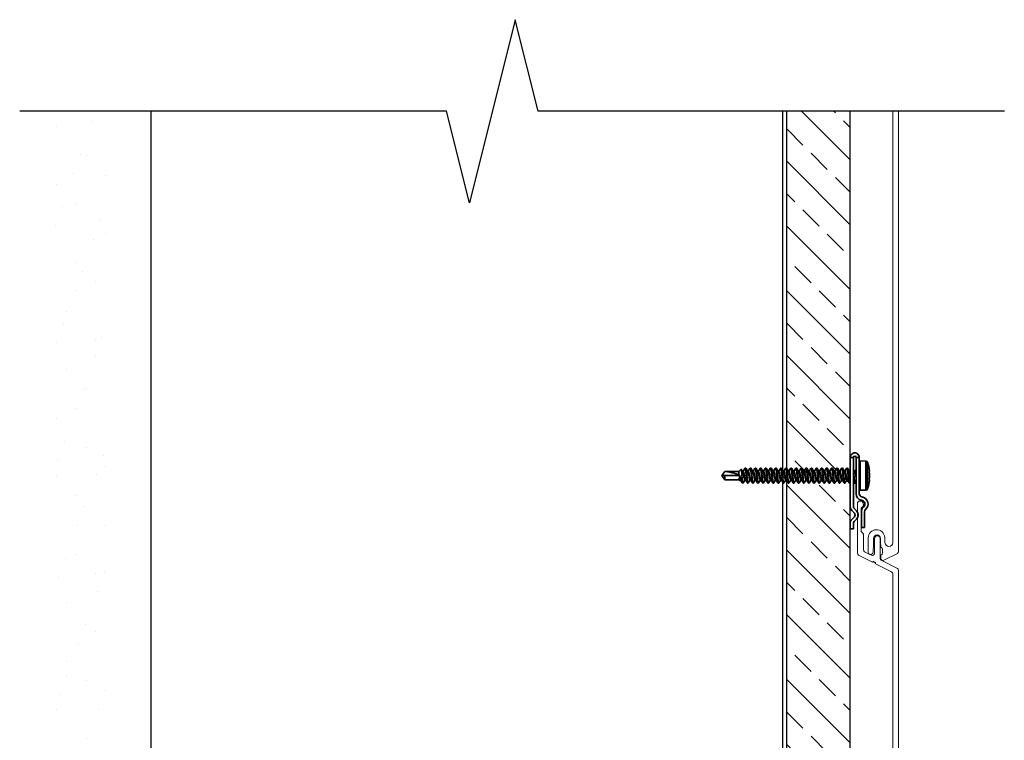
# Model space of a CAD drawing. Units: inches. Extents: x 166 to 2913, y -343 to 692.
# Drawn here: x 762 to 773, y -176 to -168 of the extents above; entities that cross this region are included whole.
import ezdxf

# ---------------------------------------------------------------- set-up
doc = ezdxf.new("R2010")
doc.units = ezdxf.units.IN
doc.header["$MEASUREMENT"] = 0
for name, color, linetype, lineweight in [('6V Groove', 62, 'Continuous', 5), ('Z-DETL-MEDM', 33, 'Continuous', 30), ('Z-WALL', 3, 'Continuous', 30), ('Z_DIE', 4, 'Continuous', 35)]:
    doc.layers.add(name, color=color, linetype=linetype, lineweight=lineweight)

# ---------------------------------------------------------------- blocks, each defined once
blk = doc.blocks.new('CLIP+SCREW#8-18')
at = {"layer": 'Z_DIE'}
for p, q in [((0, 0.267), (0.035, 0.267)), ((0, 0.267), (0, -0.267)), ((0.035, -0.266), (0.035, 0.267)), ((0.064, 0.267), (0.064, -0.13)), ((0.064, 0.267), (0.099, 0.267)), ((0.099, -0.13), (0.099, 0.267)), ((0.099, -0.084), (0.099, 0.222)), ((0.171, 0.226), (0.108, 0.23)), ((0.108, -0.092), (0.108, 0.23)), ((0.171, 0.069), (0.171, 0.226)), ((-1.369, 0.115), (-1.401, 0.069)), ((-1.401, 0.069), (-1.369, 0.112)), ((-1.213, 0.115), (-1.369, 0.115)), ((-1.369, 0.112), (-1.369, 0.115)), ((-1.189, 0.139), (-1.213, 0.115)), ((-1.213, 0.115), (-1.213, 0.086)), ((-1.168, 0.115), (-1.174, 0.115)), ((-1.14, 0.151), (-1.147, 0.151)), ((-1.113, 0.115), (-1.118, 0.115)), ((-1.085, 0.151), (-1.092, 0.151)), ((-1.057, 0.115), (-1.063, 0.115)), ((-1.029, 0.151), (-1.036, 0.151)), ((-1.002, 0.115), (-1.007, 0.115)), ((-0.974, 0.151), (-0.981, 0.151)), ((-0.946, 0.115), (-0.952, 0.115)), ((-0.918, 0.151), (-0.925, 0.151)), ((-0.89, 0.115), (-0.896, 0.115)), ((-0.863, 0.151), (-0.87, 0.151)), ((-0.835, 0.115), (-0.84, 0.115)), ((-0.807, 0.151), (-0.814, 0.151)), ((-0.779, 0.115), (-0.785, 0.115)), ((-0.752, 0.151), (-0.759, 0.151)), ((-0.724, 0.115), (-0.729, 0.115)), ((-0.696, 0.151), (-0.703, 0.151)), ((-0.668, 0.115), (-0.674, 0.115)), ((-0.64, 0.151), (-0.647, 0.151)), ((-0.613, 0.115), (-0.618, 0.115)), ((-0.585, 0.151), (-0.592, 0.151)), ((-0.557, 0.115), (-0.563, 0.115)), ((-0.529, 0.151), (-0.536, 0.151)), ((-0.502, 0.115), (-0.507, 0.115)), ((-0.474, 0.151), (-0.481, 0.151)), ((-0.446, 0.115), (-0.452, 0.115)), ((-0.418, 0.151), (-0.425, 0.151)), ((-0.39, 0.115), (-0.396, 0.115)), ((-0.363, 0.151), (-0.37, 0.151)), ((-0.335, 0.115), (-0.34, 0.115)), ((-0.307, 0.151), (-0.314, 0.151)), ((-0.279, 0.115), (-0.285, 0.115)), ((-0.252, 0.151), (-0.259, 0.151)), ((-0.224, 0.115), (-0.229, 0.115)), ((-0.196, 0.151), (-0.203, 0.151)), ((-0.168, 0.115), (-0.174, 0.115)), ((-0.14, 0.151), (-0.147, 0.151)), ((-0.113, 0.115), (-0.118, 0.115)), ((-0.085, 0.151), (-0.092, 0.151)), ((-0.057, 0.115), (-0.063, 0.115)), ((-0.029, 0.151), (-0.036, 0.151)), ((-0.002, 0.115), (-0.007, 0.115)), ((0.054, 0.115), (0.048, 0.115)), ((0.189, 0.213), (0.189, -0.076)), ((0.209, 0.119), (0.211, 0.119)), ((-1.401, 0.069), (-1.369, 0.023)), ((-1.401, 0.069), (-1.369, 0.069)), ((-1.369, 0.023), (-1.369, 0.069)), ((-1.369, 0.069), (-1.213, 0.069)), ((-1.369, 0.023), (-1.213, 0.023)), ((-1.213, 0.037), (-1.213, 0.023)), ((-1.21, 0.026), (-1.213, 0.037)), ((-1.213, 0.037), (-1.21, 0.037)), ((-1.213, 0.023), (-1.207, 0.016)), ((-1.21, 0.037), (-1.21, 0.026)), ((-1.204, 0.017), (-1.201, 0.023)), ((-1.203, 0.023), (-1.197, 0.023)), ((-1.177, -0.011), (-1.177, 0.026)), ((-1.147, 0.023), (-1.142, 0.023)), ((-1.092, 0.023), (-1.086, 0.023)), ((-1.036, 0.023), (-1.031, 0.023)), ((-0.981, 0.023), (-0.975, 0.023)), ((-0.925, 0.023), (-0.92, 0.023)), ((-0.87, 0.023), (-0.864, 0.023)), ((-0.814, 0.023), (-0.809, 0.023)), ((-0.759, 0.023), (-0.753, 0.023)), ((-0.703, 0.023), (-0.697, 0.023)), ((-0.647, 0.023), (-0.642, 0.023)), ((-0.592, 0.023), (-0.586, 0.023)), ((-0.536, 0.023), (-0.531, 0.023)), ((-0.481, 0.023), (-0.475, 0.023)), ((-0.425, 0.023), (-0.42, 0.023)), ((-0.37, 0.023), (-0.364, 0.023)), ((-0.314, 0.023), (-0.309, 0.023)), ((-0.259, 0.023), (-0.253, 0.023)), ((-0.203, 0.023), (-0.197, 0.023)), ((-0.147, 0.023), (-0.142, 0.023)), ((-0.092, 0.023), (-0.086, 0.023)), ((-0.036, 0.023), (-0.031, 0.023)), ((0.171, -0.089), (0.171, 0.069)), ((0.211, 0.018), (0.209, 0.019)), ((-1.177, -0.011), (-1.177, -0.012)), ((-1.175, -0.013), (-1.168, -0.013)), ((-1.12, -0.013), (-1.113, -0.013)), ((-1.064, -0.013), (-1.057, -0.013)), ((-1.009, -0.013), (-1.002, -0.013)), ((-0.953, -0.013), (-0.946, -0.013)), ((-0.897, -0.013), (-0.89, -0.013)), ((-0.842, -0.013), (-0.835, -0.013)), ((-0.786, -0.013), (-0.779, -0.013)), ((-0.731, -0.013), (-0.724, -0.013)), ((-0.675, -0.013), (-0.668, -0.013)), ((-0.62, -0.013), (-0.613, -0.013)), ((-0.564, -0.013), (-0.557, -0.013)), ((-0.509, -0.013), (-0.502, -0.013)), ((-0.453, -0.013), (-0.446, -0.013)), ((-0.397, -0.013), (-0.39, -0.013)), ((-0.342, -0.013), (-0.335, -0.013)), ((-0.286, -0.013), (-0.279, -0.013)), ((-0.231, -0.013), (-0.224, -0.013)), ((-0.175, -0.013), (-0.168, -0.013)), ((-0.12, -0.013), (-0.113, -0.013)), ((-0.064, -0.013), (-0.057, -0.013)), ((-0.009, -0.013), (-0.002, -0.013)), ((0.047, -0.013), (0.054, -0.013)), ((0.108, -0.092), (0.171, -0.089)), ((0.019, -0.313), (0.046, -0.34)), ((0.07, -0.315), (0.045, -0.291)), ((0.123, -0.322), (0.123, -0.498)), ((0.046, -0.382), (0.019, -0.409)), ((0.045, -0.432), (0.07, -0.407)), ((0.158, -0.498), (0.158, -0.327)), ((0, -0.455), (0, -0.511)), ((0, -0.511), (0.035, -0.511)), ((0.035, -0.511), (0.035, -0.457)), ((0.123, -0.498), (0.158, -0.498))]:
    blk.add_line(p, q, dxfattribs=at)
at = {"layer": 'Z_DIE', "flags": 128}
for points in [[(-1.177, 0.026), (-1.178, 0.039), (-1.179, 0.052), (-1.18, 0.066), (-1.181, 0.08), (-1.182, 0.092), (-1.183, 0.104), (-1.184, 0.115), (-1.185, 0.124), (-1.186, 0.131), (-1.187, 0.136), (-1.188, 0.138), (-1.189, 0.139), (-1.189, 0.139)], [(-1.172, 0.112), (-1.185, 0.133), (-1.188, 0.138)], [(-1.172, 0.112), (-1.171, 0.109), (-1.168, 0.101), (-1.166, 0.092), (-1.164, 0.081), (-1.161, 0.069), (-1.159, 0.057), (-1.157, 0.046), (-1.154, 0.036), (-1.152, 0.029), (-1.15, 0.024), (-1.147, 0.023)], [(-1.15, 0.147), (-1.161, 0.129), (-1.17, 0.115)], [(-1.168, 0.115), (-1.166, 0.113), (-1.164, 0.109), (-1.161, 0.101), (-1.16, 0.094), (-1.158, 0.086), (-1.156, 0.078), (-1.154, 0.069), (-1.152, 0.057), (-1.15, 0.046), (-1.147, 0.036), (-1.145, 0.029), (-1.143, 0.025)], [(-1.15, 0.147), (-1.149, 0.149), (-1.147, 0.151), (-1.146, 0.149), (-1.144, 0.145), (-1.142, 0.137), (-1.14, 0.127), (-1.139, 0.114), (-1.137, 0.1), (-1.135, 0.085), (-1.134, 0.069), (-1.132, 0.053), (-1.13, 0.037), (-1.128, 0.023), (-1.127, 0.011), (-1.125, 0.001), (-1.123, -0.006), (-1.122, -0.011), (-1.121, -0.013), (-1.12, -0.013), (-1.12, -0.013)], [(-1.14, 0.151), (-1.139, 0.149), (-1.137, 0.145), (-1.135, 0.137), (-1.134, 0.127), (-1.132, 0.114), (-1.13, 0.1), (-1.128, 0.085), (-1.127, 0.069), (-1.125, 0.054), (-1.123, 0.04), (-1.122, 0.026), (-1.121, 0.018), (-1.12, 0.011), (-1.118, 0.001), (-1.116, -0.007), (-1.114, -0.012), (-1.113, -0.013), (-1.111, -0.012)], [(-1.117, 0.112), (-1.129, 0.133), (-1.139, 0.149)], [(-1.117, 0.112), (-1.115, 0.109), (-1.113, 0.101), (-1.11, 0.092), (-1.108, 0.081), (-1.106, 0.069), (-1.103, 0.057), (-1.101, 0.046), (-1.099, 0.036), (-1.097, 0.029), (-1.094, 0.024), (-1.092, 0.023)], [(-1.095, 0.147), (-1.105, 0.129), (-1.114, 0.115)], [(-1.113, 0.115), (-1.11, 0.113), (-1.108, 0.109), (-1.106, 0.101), (-1.104, 0.094), (-1.102, 0.086), (-1.1, 0.078), (-1.099, 0.069), (-1.097, 0.057), (-1.094, 0.046), (-1.092, 0.036), (-1.09, 0.029), (-1.088, 0.025)], [(-1.095, 0.147), (-1.094, 0.149), (-1.092, 0.151), (-1.09, 0.149), (-1.088, 0.145), (-1.087, 0.137), (-1.085, 0.127), (-1.083, 0.114), (-1.081, 0.1), (-1.08, 0.085), (-1.078, 0.069), (-1.076, 0.053), (-1.074, 0.037), (-1.073, 0.023), (-1.071, 0.011), (-1.069, 0.001), (-1.068, -0.006), (-1.066, -0.011), (-1.065, -0.013), (-1.064, -0.013), (-1.064, -0.013)], [(-1.085, 0.151), (-1.083, 0.149), (-1.081, 0.145), (-1.08, 0.137), (-1.078, 0.127), (-1.076, 0.114), (-1.074, 0.1), (-1.073, 0.085), (-1.071, 0.069), (-1.069, 0.054), (-1.068, 0.04), (-1.066, 0.026), (-1.065, 0.018), (-1.064, 0.011), (-1.062, 0.001), (-1.061, -0.007), (-1.059, -0.012), (-1.057, -0.013), (-1.056, -0.012)], [(-1.061, 0.112), (-1.074, 0.133), (-1.083, 0.149)], [(-1.061, 0.112), (-1.059, 0.109), (-1.057, 0.101), (-1.055, 0.092), (-1.052, 0.081), (-1.05, 0.069), (-1.048, 0.057), (-1.046, 0.046), (-1.043, 0.036), (-1.041, 0.029), (-1.039, 0.024), (-1.036, 0.023)], [(-1.039, 0.147), (-1.05, 0.129), (-1.058, 0.115)], [(-1.057, 0.115), (-1.055, 0.113), (-1.052, 0.109), (-1.05, 0.101), (-1.049, 0.094), (-1.047, 0.086), (-1.045, 0.078), (-1.043, 0.069), (-1.041, 0.057), (-1.039, 0.046), (-1.036, 0.036), (-1.034, 0.029), (-1.032, 0.025)], [(-1.039, 0.147), (-1.038, 0.149), (-1.036, 0.151), (-1.035, 0.149), (-1.033, 0.145), (-1.031, 0.137), (-1.029, 0.127), (-1.028, 0.114), (-1.026, 0.1), (-1.024, 0.085), (-1.022, 0.069), (-1.021, 0.053), (-1.019, 0.037), (-1.017, 0.023), (-1.015, 0.011), (-1.014, 0.001), (-1.012, -0.006), (-1.011, -0.011), (-1.01, -0.013), (-1.009, -0.013), (-1.009, -0.013)], [(-1.029, 0.151), (-1.028, 0.149), (-1.026, 0.145), (-1.024, 0.137), (-1.022, 0.127), (-1.021, 0.114), (-1.019, 0.1), (-1.017, 0.085), (-1.015, 0.069), (-1.014, 0.054), (-1.012, 0.04), (-1.011, 0.026), (-1.01, 0.018), (-1.009, 0.011), (-1.007, 0.001), (-1.005, -0.007), (-1.003, -0.012), (-1.002, -0.013), (-1, -0.012)], [(-1.006, 0.112), (-1.018, 0.133), (-1.028, 0.149)], [(-1.006, 0.112), (-1.004, 0.109), (-1.002, 0.101), (-0.999, 0.092), (-0.997, 0.081), (-0.995, 0.069), (-0.992, 0.057), (-0.99, 0.046), (-0.988, 0.036), (-0.985, 0.029), (-0.983, 0.024), (-0.981, 0.023)], [(-0.983, 0.147), (-0.994, 0.129), (-1.003, 0.115)], [(-1.002, 0.115), (-0.999, 0.113), (-0.997, 0.109), (-0.995, 0.101), (-0.993, 0.094), (-0.991, 0.086), (-0.989, 0.078), (-0.988, 0.069), (-0.985, 0.057), (-0.983, 0.046), (-0.981, 0.036), (-0.978, 0.029), (-0.977, 0.025)], [(-0.983, 0.147), (-0.982, 0.149), (-0.981, 0.151), (-0.979, 0.149), (-0.977, 0.145), (-0.975, 0.137), (-0.974, 0.127), (-0.972, 0.114), (-0.97, 0.1), (-0.969, 0.085), (-0.967, 0.069), (-0.965, 0.053), (-0.963, 0.037), (-0.962, 0.023), (-0.96, 0.011), (-0.958, 0.001), (-0.957, -0.006), (-0.955, -0.011), (-0.954, -0.013), (-0.953, -0.013), (-0.953, -0.013)], [(-0.974, 0.151), (-0.972, 0.149), (-0.97, 0.145), (-0.969, 0.137), (-0.967, 0.127), (-0.965, 0.114), (-0.963, 0.1), (-0.962, 0.085), (-0.96, 0.069), (-0.958, 0.054), (-0.957, 0.04), (-0.955, 0.026), (-0.954, 0.018), (-0.953, 0.011), (-0.951, 0.001), (-0.949, -0.007), (-0.948, -0.012), (-0.946, -0.013), (-0.944, -0.012)], [(-0.95, 0.112), (-0.963, 0.133), (-0.972, 0.149)], [(-0.95, 0.112), (-0.948, 0.109), (-0.946, 0.101), (-0.944, 0.092), (-0.941, 0.081), (-0.939, 0.069), (-0.937, 0.057), (-0.934, 0.046), (-0.932, 0.036), (-0.93, 0.029), (-0.927, 0.024), (-0.925, 0.023)], [(-0.928, 0.147), (-0.939, 0.129), (-0.947, 0.115)], [(-0.946, 0.115), (-0.944, 0.113), (-0.941, 0.109), (-0.939, 0.101), (-0.937, 0.094), (-0.936, 0.086), (-0.934, 0.078), (-0.932, 0.069), (-0.93, 0.057), (-0.927, 0.046), (-0.925, 0.036), (-0.923, 0.029), (-0.921, 0.025)], [(-0.928, 0.147), (-0.927, 0.149), (-0.925, 0.151), (-0.924, 0.149), (-0.922, 0.145), (-0.92, 0.137), (-0.918, 0.127), (-0.917, 0.114), (-0.915, 0.1), (-0.913, 0.085), (-0.911, 0.069), (-0.91, 0.053), (-0.908, 0.037), (-0.906, 0.023), (-0.904, 0.011), (-0.903, 0.001), (-0.901, -0.006), (-0.9, -0.011), (-0.898, -0.013), (-0.897, -0.013), (-0.897, -0.013)], [(-0.918, 0.151), (-0.917, 0.149), (-0.915, 0.145), (-0.913, 0.137), (-0.911, 0.127), (-0.91, 0.114), (-0.908, 0.1), (-0.906, 0.085), (-0.904, 0.069), (-0.903, 0.054), (-0.901, 0.04), (-0.9, 0.026), (-0.898, 0.018), (-0.897, 0.011), (-0.896, 0.001), (-0.894, -0.007), (-0.892, -0.012), (-0.89, -0.013), (-0.889, -0.012)], [(-0.895, 0.112), (-0.907, 0.133), (-0.917, 0.149)], [(-0.895, 0.112), (-0.893, 0.109), (-0.89, 0.101), (-0.888, 0.092), (-0.886, 0.081), (-0.884, 0.069), (-0.881, 0.057), (-0.879, 0.046), (-0.877, 0.036), (-0.874, 0.029), (-0.872, 0.024), (-0.87, 0.023)], [(-0.872, 0.147), (-0.883, 0.129), (-0.892, 0.115)], [(-0.89, 0.115), (-0.888, 0.113), (-0.886, 0.109), (-0.884, 0.101), (-0.882, 0.094), (-0.88, 0.086), (-0.878, 0.078), (-0.877, 0.069), (-0.874, 0.057), (-0.872, 0.046), (-0.87, 0.036), (-0.867, 0.029), (-0.865, 0.025)], [(-0.872, 0.147), (-0.871, 0.149), (-0.87, 0.151), (-0.868, 0.149), (-0.866, 0.145), (-0.864, 0.137), (-0.863, 0.127), (-0.861, 0.114), (-0.859, 0.1), (-0.857, 0.085), (-0.856, 0.069), (-0.854, 0.053), (-0.852, 0.037), (-0.85, 0.023), (-0.849, 0.011), (-0.847, 0.001), (-0.846, -0.006), (-0.844, -0.011), (-0.843, -0.013), (-0.842, -0.013), (-0.842, -0.013)], [(-0.863, 0.151), (-0.861, 0.149), (-0.859, 0.145), (-0.857, 0.137), (-0.856, 0.127), (-0.854, 0.114), (-0.852, 0.1), (-0.85, 0.085), (-0.849, 0.069), (-0.847, 0.054), (-0.846, 0.04), (-0.844, 0.026), (-0.843, 0.018), (-0.842, 0.011), (-0.84, 0.001), (-0.838, -0.007), (-0.837, -0.012), (-0.835, -0.013), (-0.833, -0.012)], [(-0.839, 0.112), (-0.852, 0.133), (-0.861, 0.149)], [(-0.839, 0.112), (-0.837, 0.109), (-0.835, 0.101), (-0.833, 0.092), (-0.83, 0.081), (-0.828, 0.069), (-0.826, 0.057), (-0.823, 0.046), (-0.821, 0.036), (-0.819, 0.029), (-0.816, 0.024), (-0.814, 0.023)], [(-0.817, 0.147), (-0.828, 0.129), (-0.836, 0.115)], [(-0.835, 0.115), (-0.833, 0.113), (-0.83, 0.109), (-0.828, 0.101), (-0.826, 0.094), (-0.824, 0.086), (-0.823, 0.078), (-0.821, 0.069), (-0.819, 0.057), (-0.816, 0.046), (-0.814, 0.036), (-0.812, 0.029), (-0.81, 0.025)], [(-0.817, 0.147), (-0.816, 0.149), (-0.814, 0.151), (-0.812, 0.149), (-0.811, 0.145), (-0.809, 0.137), (-0.807, 0.127), (-0.805, 0.114), (-0.804, 0.1), (-0.802, 0.085), (-0.8, 0.069), (-0.799, 0.053), (-0.797, 0.037), (-0.795, 0.023), (-0.793, 0.011), (-0.792, 0.001), (-0.79, -0.006), (-0.788, -0.011), (-0.787, -0.013), (-0.786, -0.013), (-0.786, -0.013)], [(-0.807, 0.151), (-0.805, 0.149), (-0.804, 0.145), (-0.802, 0.137), (-0.8, 0.127), (-0.799, 0.114), (-0.797, 0.1), (-0.795, 0.085), (-0.793, 0.069), (-0.792, 0.054), (-0.79, 0.04), (-0.788, 0.026), (-0.787, 0.018), (-0.786, 0.011), (-0.785, 0.001), (-0.783, -0.007), (-0.781, -0.012), (-0.779, -0.013), (-0.778, -0.012)], [(-0.783, 0.112), (-0.796, 0.133), (-0.806, 0.149)], [(-0.783, 0.112), (-0.782, 0.109), (-0.779, 0.101), (-0.777, 0.092), (-0.775, 0.081), (-0.772, 0.069), (-0.77, 0.057), (-0.768, 0.046), (-0.765, 0.036), (-0.763, 0.029), (-0.761, 0.024), (-0.759, 0.023)], [(-0.761, 0.147), (-0.772, 0.129), (-0.781, 0.115)], [(-0.779, 0.115), (-0.777, 0.113), (-0.775, 0.109), (-0.772, 0.101), (-0.771, 0.094), (-0.769, 0.086), (-0.767, 0.078), (-0.765, 0.069), (-0.763, 0.057), (-0.761, 0.046), (-0.759, 0.036), (-0.756, 0.029), (-0.754, 0.025)], [(-0.761, 0.147), (-0.76, 0.149), (-0.759, 0.151), (-0.757, 0.149), (-0.755, 0.145), (-0.753, 0.137), (-0.752, 0.127), (-0.75, 0.114), (-0.748, 0.1), (-0.746, 0.085), (-0.745, 0.069), (-0.743, 0.053), (-0.741, 0.037), (-0.739, 0.023), (-0.738, 0.011), (-0.736, 0.001), (-0.735, -0.006), (-0.733, -0.011), (-0.732, -0.013), (-0.731, -0.013), (-0.731, -0.013)], [(-0.752, 0.151), (-0.75, 0.149), (-0.748, 0.145), (-0.746, 0.137), (-0.745, 0.127), (-0.743, 0.114), (-0.741, 0.1), (-0.739, 0.085), (-0.738, 0.069), (-0.736, 0.054), (-0.735, 0.04), (-0.733, 0.026), (-0.732, 0.018), (-0.731, 0.011), (-0.729, 0.001), (-0.727, -0.007), (-0.725, -0.012), (-0.724, -0.013), (-0.722, -0.012)], [(-0.728, 0.112), (-0.74, 0.133), (-0.75, 0.149)], [(-0.728, 0.112), (-0.726, 0.109), (-0.724, 0.101), (-0.722, 0.092), (-0.719, 0.081), (-0.717, 0.069), (-0.715, 0.057), (-0.712, 0.046), (-0.71, 0.036), (-0.708, 0.029), (-0.705, 0.024), (-0.703, 0.023)], [(-0.706, 0.147), (-0.716, 0.129), (-0.725, 0.115)], [(-0.724, 0.115), (-0.722, 0.113), (-0.719, 0.109), (-0.717, 0.101), (-0.715, 0.094), (-0.713, 0.086), (-0.712, 0.078), (-0.71, 0.069), (-0.708, 0.057), (-0.705, 0.046), (-0.703, 0.036), (-0.701, 0.029), (-0.699, 0.025)], [(-0.706, 0.147), (-0.705, 0.149), (-0.703, 0.151), (-0.701, 0.149), (-0.699, 0.145), (-0.698, 0.137), (-0.696, 0.127), (-0.694, 0.114), (-0.693, 0.1), (-0.691, 0.085), (-0.689, 0.069), (-0.687, 0.053), (-0.686, 0.037), (-0.684, 0.023), (-0.682, 0.011), (-0.681, 0.001), (-0.679, -0.006), (-0.677, -0.011), (-0.676, -0.013), (-0.675, -0.013), (-0.675, -0.013)], [(-0.696, 0.151), (-0.694, 0.149), (-0.693, 0.145), (-0.691, 0.137), (-0.689, 0.127), (-0.687, 0.114), (-0.686, 0.1), (-0.684, 0.085), (-0.682, 0.069), (-0.681, 0.054), (-0.679, 0.04), (-0.677, 0.026), (-0.676, 0.018), (-0.675, 0.011), (-0.674, 0.001), (-0.672, -0.007), (-0.67, -0.012), (-0.668, -0.013), (-0.667, -0.012)], [(-0.672, 0.112), (-0.685, 0.133), (-0.694, 0.149)], [(-0.672, 0.112), (-0.671, 0.109), (-0.668, 0.101), (-0.666, 0.092), (-0.664, 0.081), (-0.661, 0.069), (-0.659, 0.057), (-0.657, 0.046), (-0.654, 0.036), (-0.652, 0.029), (-0.65, 0.024), (-0.647, 0.023)], [(-0.65, 0.147), (-0.661, 0.129), (-0.67, 0.115)], [(-0.668, 0.115), (-0.666, 0.113), (-0.664, 0.109), (-0.661, 0.101), (-0.66, 0.094), (-0.658, 0.086), (-0.656, 0.078), (-0.654, 0.069), (-0.652, 0.057), (-0.65, 0.046), (-0.647, 0.036), (-0.645, 0.029), (-0.643, 0.025)], [(-0.65, 0.147), (-0.649, 0.149), (-0.647, 0.151), (-0.646, 0.149), (-0.644, 0.145), (-0.642, 0.137), (-0.64, 0.127), (-0.639, 0.114), (-0.637, 0.1), (-0.635, 0.085), (-0.634, 0.069), (-0.632, 0.053), (-0.63, 0.037), (-0.628, 0.023), (-0.627, 0.011), (-0.625, 0.001), (-0.623, -0.006), (-0.622, -0.011), (-0.621, -0.013), (-0.62, -0.013), (-0.62, -0.013)], [(-0.64, 0.151), (-0.639, 0.149), (-0.637, 0.145), (-0.635, 0.137), (-0.634, 0.127), (-0.632, 0.114), (-0.63, 0.1), (-0.628, 0.085), (-0.627, 0.069), (-0.625, 0.054), (-0.623, 0.04), (-0.622, 0.026), (-0.621, 0.018), (-0.62, 0.011), (-0.618, 0.001), (-0.616, -0.007), (-0.614, -0.012), (-0.613, -0.013), (-0.611, -0.012)], [(-0.617, 0.112), (-0.629, 0.133), (-0.639, 0.149)], [(-0.617, 0.112), (-0.615, 0.109), (-0.613, 0.101), (-0.61, 0.092), (-0.608, 0.081), (-0.606, 0.069), (-0.603, 0.057), (-0.601, 0.046), (-0.599, 0.036), (-0.597, 0.029), (-0.594, 0.024), (-0.592, 0.023)], [(-0.595, 0.147), (-0.605, 0.129), (-0.614, 0.115)], [(-0.613, 0.115), (-0.61, 0.113), (-0.608, 0.109), (-0.606, 0.101), (-0.604, 0.094), (-0.602, 0.086), (-0.6, 0.078), (-0.599, 0.069), (-0.597, 0.057), (-0.594, 0.046), (-0.592, 0.036), (-0.59, 0.029), (-0.588, 0.025)], [(-0.595, 0.147), (-0.594, 0.149), (-0.592, 0.151), (-0.59, 0.149), (-0.588, 0.145), (-0.587, 0.137), (-0.585, 0.127), (-0.583, 0.114), (-0.581, 0.1), (-0.58, 0.085), (-0.578, 0.069), (-0.576, 0.053), (-0.574, 0.037), (-0.573, 0.023), (-0.571, 0.011), (-0.569, 0.001), (-0.568, -0.006), (-0.566, -0.011), (-0.565, -0.013), (-0.564, -0.013), (-0.564, -0.013)], [(-0.585, 0.151), (-0.583, 0.149), (-0.581, 0.145), (-0.58, 0.137), (-0.578, 0.127), (-0.576, 0.114), (-0.574, 0.1), (-0.573, 0.085), (-0.571, 0.069), (-0.569, 0.054), (-0.568, 0.04), (-0.566, 0.026), (-0.565, 0.018), (-0.564, 0.011), (-0.562, 0.001), (-0.561, -0.007), (-0.559, -0.012), (-0.557, -0.013), (-0.556, -0.012)], [(-0.561, 0.112), (-0.574, 0.133), (-0.583, 0.149)], [(-0.561, 0.112), (-0.559, 0.109), (-0.557, 0.101), (-0.555, 0.092), (-0.552, 0.081), (-0.55, 0.069), (-0.548, 0.057), (-0.546, 0.046), (-0.543, 0.036), (-0.541, 0.029), (-0.539, 0.024), (-0.536, 0.023)], [(-0.539, 0.147), (-0.55, 0.129), (-0.558, 0.115)], [(-0.557, 0.115), (-0.555, 0.113), (-0.552, 0.109), (-0.55, 0.101), (-0.549, 0.094), (-0.547, 0.086), (-0.545, 0.078), (-0.543, 0.069), (-0.541, 0.057), (-0.539, 0.046), (-0.536, 0.036), (-0.534, 0.029), (-0.532, 0.025)], [(-0.539, 0.147), (-0.538, 0.149), (-0.536, 0.151), (-0.535, 0.149), (-0.533, 0.145), (-0.531, 0.137), (-0.529, 0.127), (-0.528, 0.114), (-0.526, 0.1), (-0.524, 0.085), (-0.522, 0.069), (-0.521, 0.053), (-0.519, 0.037), (-0.517, 0.023), (-0.515, 0.011), (-0.514, 0.001), (-0.512, -0.006), (-0.511, -0.011), (-0.51, -0.013), (-0.509, -0.013), (-0.509, -0.013)], [(-0.529, 0.151), (-0.528, 0.149), (-0.526, 0.145), (-0.524, 0.137), (-0.522, 0.127), (-0.521, 0.114), (-0.519, 0.1), (-0.517, 0.085), (-0.515, 0.069), (-0.514, 0.054), (-0.512, 0.04), (-0.511, 0.026), (-0.51, 0.018), (-0.509, 0.011), (-0.507, 0.001), (-0.505, -0.007), (-0.503, -0.012), (-0.502, -0.013), (-0.5, -0.012)], [(-0.506, 0.112), (-0.518, 0.133), (-0.528, 0.149)], [(-0.506, 0.112), (-0.504, 0.109), (-0.502, 0.101), (-0.499, 0.092), (-0.497, 0.081), (-0.495, 0.069), (-0.492, 0.057), (-0.49, 0.046), (-0.488, 0.036), (-0.485, 0.029), (-0.483, 0.024), (-0.481, 0.023)], [(-0.483, 0.147), (-0.494, 0.129), (-0.503, 0.115)], [(-0.502, 0.115), (-0.499, 0.113), (-0.497, 0.109), (-0.495, 0.101), (-0.493, 0.094), (-0.491, 0.086), (-0.489, 0.078), (-0.488, 0.069), (-0.485, 0.057), (-0.483, 0.046), (-0.481, 0.036), (-0.478, 0.029), (-0.477, 0.025)], [(-0.483, 0.147), (-0.482, 0.149), (-0.481, 0.151), (-0.479, 0.149), (-0.477, 0.145), (-0.475, 0.137), (-0.474, 0.127), (-0.472, 0.114), (-0.47, 0.1), (-0.469, 0.085), (-0.467, 0.069), (-0.465, 0.053), (-0.463, 0.037), (-0.462, 0.023), (-0.46, 0.011), (-0.458, 0.001), (-0.457, -0.006), (-0.455, -0.011), (-0.454, -0.013), (-0.453, -0.013), (-0.453, -0.013)], [(-0.474, 0.151), (-0.472, 0.149), (-0.47, 0.145), (-0.469, 0.137), (-0.467, 0.127), (-0.465, 0.114), (-0.463, 0.1), (-0.462, 0.085), (-0.46, 0.069), (-0.458, 0.054), (-0.457, 0.04), (-0.455, 0.026), (-0.454, 0.018), (-0.453, 0.011), (-0.451, 0.001), (-0.449, -0.007), (-0.448, -0.012), (-0.446, -0.013), (-0.444, -0.012)], [(-0.45, 0.112), (-0.463, 0.133), (-0.472, 0.149)], [(-0.45, 0.112), (-0.448, 0.109), (-0.446, 0.101), (-0.444, 0.092), (-0.441, 0.081), (-0.439, 0.069), (-0.437, 0.057), (-0.434, 0.046), (-0.432, 0.036), (-0.43, 0.029), (-0.427, 0.024), (-0.425, 0.023)], [(-0.428, 0.147), (-0.439, 0.129), (-0.447, 0.115)], [(-0.446, 0.115), (-0.444, 0.113), (-0.441, 0.109), (-0.439, 0.101), (-0.437, 0.094), (-0.436, 0.086), (-0.434, 0.078), (-0.432, 0.069), (-0.43, 0.057), (-0.427, 0.046), (-0.425, 0.036), (-0.423, 0.029), (-0.421, 0.025)], [(-0.428, 0.147), (-0.427, 0.149), (-0.425, 0.151), (-0.424, 0.149), (-0.422, 0.145), (-0.42, 0.137), (-0.418, 0.127), (-0.417, 0.114), (-0.415, 0.1), (-0.413, 0.085), (-0.411, 0.069), (-0.41, 0.053), (-0.408, 0.037), (-0.406, 0.023), (-0.404, 0.011), (-0.403, 0.001), (-0.401, -0.006), (-0.4, -0.011), (-0.398, -0.013), (-0.397, -0.013), (-0.397, -0.013)], [(-0.418, 0.151), (-0.417, 0.149), (-0.415, 0.145), (-0.413, 0.137), (-0.411, 0.127), (-0.41, 0.114), (-0.408, 0.1), (-0.406, 0.085), (-0.404, 0.069), (-0.403, 0.054), (-0.401, 0.04), (-0.4, 0.026), (-0.398, 0.018), (-0.397, 0.011), (-0.396, 0.001), (-0.394, -0.007), (-0.392, -0.012), (-0.39, -0.013), (-0.389, -0.012)], [(-0.395, 0.112), (-0.407, 0.133), (-0.417, 0.149)], [(-0.395, 0.112), (-0.393, 0.109), (-0.39, 0.101), (-0.388, 0.092), (-0.386, 0.081), (-0.384, 0.069), (-0.381, 0.057), (-0.379, 0.046), (-0.377, 0.036), (-0.374, 0.029), (-0.372, 0.024), (-0.37, 0.023)], [(-0.372, 0.147), (-0.383, 0.129), (-0.392, 0.115)], [(-0.39, 0.115), (-0.388, 0.113), (-0.386, 0.109), (-0.384, 0.101), (-0.382, 0.094), (-0.38, 0.086), (-0.378, 0.078), (-0.377, 0.069), (-0.374, 0.057), (-0.372, 0.046), (-0.37, 0.036), (-0.367, 0.029), (-0.365, 0.025)], [(-0.372, 0.147), (-0.371, 0.149), (-0.37, 0.151), (-0.368, 0.149), (-0.366, 0.145), (-0.364, 0.137), (-0.363, 0.127), (-0.361, 0.114), (-0.359, 0.1), (-0.357, 0.085), (-0.356, 0.069), (-0.354, 0.053), (-0.352, 0.037), (-0.35, 0.023), (-0.349, 0.011), (-0.347, 0.001), (-0.346, -0.006), (-0.344, -0.011), (-0.343, -0.013), (-0.342, -0.013), (-0.342, -0.013)], [(-0.363, 0.151), (-0.361, 0.149), (-0.359, 0.145), (-0.357, 0.137), (-0.356, 0.127), (-0.354, 0.114), (-0.352, 0.1), (-0.35, 0.085), (-0.349, 0.069), (-0.347, 0.054), (-0.346, 0.04), (-0.344, 0.026), (-0.343, 0.018), (-0.342, 0.011), (-0.34, 0.001), (-0.338, -0.007), (-0.337, -0.012), (-0.335, -0.013), (-0.333, -0.012)], [(-0.339, 0.112), (-0.352, 0.133), (-0.361, 0.149)], [(-0.339, 0.112), (-0.337, 0.109), (-0.335, 0.101), (-0.333, 0.092), (-0.33, 0.081), (-0.328, 0.069), (-0.326, 0.057), (-0.323, 0.046), (-0.321, 0.036), (-0.319, 0.029), (-0.316, 0.024), (-0.314, 0.023)], [(-0.317, 0.147), (-0.328, 0.129), (-0.336, 0.115)], [(-0.335, 0.115), (-0.333, 0.113), (-0.33, 0.109), (-0.328, 0.101), (-0.326, 0.094), (-0.324, 0.086), (-0.323, 0.078), (-0.321, 0.069), (-0.319, 0.057), (-0.316, 0.046), (-0.314, 0.036), (-0.312, 0.029), (-0.31, 0.025)], [(-0.317, 0.147), (-0.316, 0.149), (-0.314, 0.151), (-0.312, 0.149), (-0.311, 0.145), (-0.309, 0.137), (-0.307, 0.127), (-0.305, 0.114), (-0.304, 0.1), (-0.302, 0.085), (-0.3, 0.069), (-0.299, 0.053), (-0.297, 0.037), (-0.295, 0.023), (-0.293, 0.011), (-0.292, 0.001), (-0.29, -0.006), (-0.288, -0.011), (-0.287, -0.013), (-0.286, -0.013), (-0.286, -0.013)], [(-0.307, 0.151), (-0.305, 0.149), (-0.304, 0.145), (-0.302, 0.137), (-0.3, 0.127), (-0.299, 0.114), (-0.297, 0.1), (-0.295, 0.085), (-0.293, 0.069), (-0.292, 0.054), (-0.29, 0.04), (-0.288, 0.026), (-0.287, 0.018), (-0.286, 0.011), (-0.285, 0.001), (-0.283, -0.007), (-0.281, -0.012), (-0.279, -0.013), (-0.278, -0.012)], [(-0.283, 0.112), (-0.296, 0.133), (-0.306, 0.149)], [(-0.283, 0.112), (-0.282, 0.109), (-0.279, 0.101), (-0.277, 0.092), (-0.275, 0.081), (-0.272, 0.069), (-0.27, 0.057), (-0.268, 0.046), (-0.265, 0.036), (-0.263, 0.029), (-0.261, 0.024), (-0.259, 0.023)], [(-0.261, 0.147), (-0.272, 0.129), (-0.281, 0.115)], [(-0.279, 0.115), (-0.277, 0.113), (-0.275, 0.109), (-0.272, 0.101), (-0.271, 0.094), (-0.269, 0.086), (-0.267, 0.078), (-0.265, 0.069), (-0.263, 0.057), (-0.261, 0.046), (-0.259, 0.036), (-0.256, 0.029), (-0.254, 0.025)], [(-0.261, 0.147), (-0.26, 0.149), (-0.259, 0.151), (-0.257, 0.149), (-0.255, 0.145), (-0.253, 0.137), (-0.252, 0.127), (-0.25, 0.114), (-0.248, 0.1), (-0.246, 0.085), (-0.245, 0.069), (-0.243, 0.053), (-0.241, 0.037), (-0.239, 0.023), (-0.238, 0.011), (-0.236, 0.001), (-0.235, -0.006), (-0.233, -0.011), (-0.232, -0.013), (-0.231, -0.013), (-0.231, -0.013)], [(-0.252, 0.151), (-0.25, 0.149), (-0.248, 0.145), (-0.246, 0.137), (-0.245, 0.127), (-0.243, 0.114), (-0.241, 0.1), (-0.239, 0.085), (-0.238, 0.069), (-0.236, 0.054), (-0.235, 0.04), (-0.233, 0.026), (-0.232, 0.018), (-0.231, 0.011), (-0.229, 0.001), (-0.227, -0.007), (-0.225, -0.012), (-0.224, -0.013), (-0.222, -0.012)], [(-0.228, 0.112), (-0.24, 0.133), (-0.25, 0.149)], [(-0.228, 0.112), (-0.226, 0.109), (-0.224, 0.101), (-0.222, 0.092), (-0.219, 0.081), (-0.217, 0.069), (-0.215, 0.057), (-0.212, 0.046), (-0.21, 0.036), (-0.208, 0.029), (-0.205, 0.024), (-0.203, 0.023)], [(-0.206, 0.147), (-0.216, 0.129), (-0.225, 0.115)], [(-0.224, 0.115), (-0.222, 0.113), (-0.219, 0.109), (-0.217, 0.101), (-0.215, 0.094), (-0.213, 0.086), (-0.212, 0.078), (-0.21, 0.069), (-0.208, 0.057), (-0.205, 0.046), (-0.203, 0.036), (-0.201, 0.029), (-0.199, 0.025)], [(-0.206, 0.147), (-0.205, 0.149), (-0.203, 0.151), (-0.201, 0.149), (-0.199, 0.145), (-0.198, 0.137), (-0.196, 0.127), (-0.194, 0.114), (-0.193, 0.1), (-0.191, 0.085), (-0.189, 0.069), (-0.187, 0.053), (-0.186, 0.037), (-0.184, 0.023), (-0.182, 0.011), (-0.181, 0.001), (-0.179, -0.006), (-0.177, -0.011), (-0.176, -0.013), (-0.175, -0.013), (-0.175, -0.013)], [(-0.196, 0.151), (-0.194, 0.149), (-0.193, 0.145), (-0.191, 0.137), (-0.189, 0.127), (-0.187, 0.114), (-0.186, 0.1), (-0.184, 0.085), (-0.182, 0.069), (-0.181, 0.054), (-0.179, 0.04), (-0.177, 0.026), (-0.176, 0.018), (-0.175, 0.011), (-0.174, 0.001), (-0.172, -0.007), (-0.17, -0.012), (-0.168, -0.013), (-0.167, -0.012)], [(-0.172, 0.112), (-0.185, 0.133), (-0.194, 0.149)], [(-0.172, 0.112), (-0.171, 0.109), (-0.168, 0.101), (-0.166, 0.092), (-0.164, 0.081), (-0.161, 0.069), (-0.159, 0.057), (-0.157, 0.046), (-0.154, 0.036), (-0.152, 0.029), (-0.15, 0.024), (-0.147, 0.023)], [(-0.15, 0.147), (-0.161, 0.129), (-0.17, 0.115)], [(-0.168, 0.115), (-0.166, 0.113), (-0.164, 0.109), (-0.161, 0.101), (-0.16, 0.094), (-0.158, 0.086), (-0.156, 0.078), (-0.154, 0.069), (-0.152, 0.057), (-0.15, 0.046), (-0.147, 0.036), (-0.145, 0.029), (-0.143, 0.025)], [(-0.15, 0.147), (-0.149, 0.149), (-0.147, 0.151), (-0.146, 0.149), (-0.144, 0.145), (-0.142, 0.137), (-0.14, 0.127), (-0.139, 0.114), (-0.137, 0.1), (-0.135, 0.085), (-0.134, 0.069), (-0.132, 0.053), (-0.13, 0.037), (-0.128, 0.023), (-0.127, 0.011), (-0.125, 0.001), (-0.123, -0.006), (-0.122, -0.011), (-0.121, -0.013), (-0.12, -0.013), (-0.12, -0.013)], [(-0.14, 0.151), (-0.139, 0.149), (-0.137, 0.145), (-0.135, 0.137), (-0.134, 0.127), (-0.132, 0.114), (-0.13, 0.1), (-0.128, 0.085), (-0.127, 0.069), (-0.125, 0.054), (-0.123, 0.04), (-0.122, 0.026), (-0.121, 0.018), (-0.12, 0.011), (-0.118, 0.001), (-0.116, -0.007), (-0.114, -0.012), (-0.113, -0.013), (-0.111, -0.012)], [(-0.117, 0.112), (-0.129, 0.133), (-0.139, 0.149)], [(-0.117, 0.112), (-0.115, 0.109), (-0.113, 0.101), (-0.11, 0.092), (-0.108, 0.081), (-0.106, 0.069), (-0.103, 0.057), (-0.101, 0.046), (-0.099, 0.036), (-0.097, 0.029), (-0.094, 0.024), (-0.092, 0.023)], [(-0.095, 0.147), (-0.105, 0.129), (-0.114, 0.115)], [(-0.113, 0.115), (-0.11, 0.113), (-0.108, 0.109), (-0.106, 0.101), (-0.104, 0.094), (-0.102, 0.086), (-0.1, 0.078), (-0.099, 0.069), (-0.097, 0.057), (-0.094, 0.046), (-0.092, 0.036), (-0.09, 0.029), (-0.088, 0.025)], [(-0.095, 0.147), (-0.094, 0.149), (-0.092, 0.151), (-0.09, 0.149), (-0.088, 0.145), (-0.087, 0.137), (-0.085, 0.127), (-0.083, 0.114), (-0.081, 0.1), (-0.08, 0.085), (-0.078, 0.069), (-0.076, 0.053), (-0.074, 0.037), (-0.073, 0.023), (-0.071, 0.011), (-0.069, 0.001), (-0.068, -0.006), (-0.066, -0.011), (-0.065, -0.013), (-0.064, -0.013), (-0.064, -0.013)], [(-0.085, 0.151), (-0.083, 0.149), (-0.081, 0.145), (-0.08, 0.137), (-0.078, 0.127), (-0.076, 0.114), (-0.074, 0.1), (-0.073, 0.085), (-0.071, 0.069), (-0.069, 0.054), (-0.068, 0.04), (-0.066, 0.026), (-0.065, 0.018), (-0.064, 0.011), (-0.062, 0.001), (-0.061, -0.007), (-0.059, -0.012), (-0.057, -0.013), (-0.056, -0.012)], [(-0.061, 0.112), (-0.074, 0.133), (-0.083, 0.149)], [(-0.061, 0.112), (-0.059, 0.109), (-0.057, 0.101), (-0.055, 0.092), (-0.052, 0.081), (-0.05, 0.069), (-0.048, 0.057), (-0.046, 0.046), (-0.043, 0.036), (-0.041, 0.029), (-0.039, 0.024), (-0.036, 0.023)], [(-0.039, 0.147), (-0.05, 0.129), (-0.058, 0.115)], [(-0.057, 0.115), (-0.055, 0.113), (-0.052, 0.109), (-0.05, 0.101), (-0.049, 0.094), (-0.047, 0.086), (-0.045, 0.078), (-0.043, 0.069), (-0.041, 0.057), (-0.039, 0.046), (-0.036, 0.036), (-0.034, 0.029), (-0.032, 0.025)], [(-0.039, 0.147), (-0.038, 0.149), (-0.036, 0.151), (-0.035, 0.149), (-0.033, 0.145), (-0.031, 0.137), (-0.029, 0.127), (-0.028, 0.114), (-0.026, 0.1), (-0.024, 0.085), (-0.022, 0.069), (-0.021, 0.053), (-0.019, 0.037), (-0.017, 0.023), (-0.015, 0.011), (-0.014, 0.001), (-0.012, -0.006), (-0.011, -0.011), (-0.01, -0.013), (-0.009, -0.013), (-0.009, -0.013)], [(-0.029, 0.151), (-0.028, 0.149), (-0.026, 0.145), (-0.024, 0.137), (-0.022, 0.127), (-0.021, 0.114), (-0.019, 0.1), (-0.017, 0.085), (-0.015, 0.069), (-0.014, 0.054), (-0.012, 0.04), (-0.011, 0.026), (-0.01, 0.018), (-0.009, 0.011), (-0.007, 0.001), (-0.005, -0.007), (-0.003, -0.012), (-0.002, -0.013), (0, -0.012)], [(-0.006, 0.112), (-0.018, 0.133), (-0.028, 0.149)], [(-0.006, 0.112), (-0.004, 0.109), (-0.002, 0.101), (0, 0.095)], [(0, 0.12), (-0.003, 0.115)], [(-0.002, 0.115), (0, 0.114)], [(0.05, 0.112), (0.037, 0.133), (0.035, 0.138)], [(0.035, 0.115), (0.035, 0.114), (0.037, 0.1), (0.038, 0.085), (0.04, 0.069), (0.042, 0.054), (0.043, 0.04), (0.045, 0.026), (0.046, 0.018), (0.047, 0.011), (0.049, 0.001), (0.051, -0.007), (0.052, -0.012), (0.054, -0.013), (0.056, -0.012)], [(0.05, 0.112), (0.052, 0.109), (0.054, 0.101), (0.056, 0.092), (0.059, 0.081), (0.061, 0.069), (0.063, 0.057), (0.064, 0.052)], [(0.064, 0.134), (0.061, 0.129), (0.053, 0.115)], [(0.054, 0.115), (0.056, 0.113), (0.059, 0.109), (0.061, 0.101), (0.063, 0.094), (0.064, 0.087)], [(0.099, 0.123), (0.099, 0.123)], [(-1.21, 0.037), (-1.209, 0.032), (-1.207, 0.027), (-1.206, 0.025), (-1.204, 0.023), (-1.203, 0.023)], [(-1.204, 0.017), (-1.204, 0.017), (-1.205, 0.016), (-1.207, 0.016), (-1.208, 0.018), (-1.209, 0.021), (-1.21, 0.026)], [(-1.199, 0.025), (-1.188, 0.007), (-1.177, -0.012)], [(-1.177, 0.026), (-1.176, 0.018), (-1.175, 0.011), (-1.174, 0.001), (-1.172, -0.007), (-1.17, -0.012), (-1.168, -0.013), (-1.167, -0.012)], [(-1.167, -0.012), (-1.157, 0.004), (-1.146, 0.023)], [(-1.143, 0.025), (-1.132, 0.007), (-1.121, -0.012)], [(-1.111, -0.012), (-1.102, 0.004), (-1.09, 0.023)], [(-1.088, 0.025), (-1.077, 0.007), (-1.066, -0.012)], [(-1.056, -0.012), (-1.046, 0.004), (-1.035, 0.023)], [(-1.032, 0.025), (-1.021, 0.007), (-1.01, -0.012)], [(-1, -0.012), (-0.99, 0.004), (-0.979, 0.023)], [(-0.977, 0.025), (-0.966, 0.007), (-0.954, -0.012)], [(-0.944, -0.012), (-0.935, 0.004), (-0.924, 0.023)], [(-0.921, 0.025), (-0.91, 0.007), (-0.899, -0.012)], [(-0.889, -0.012), (-0.879, 0.004), (-0.868, 0.023)], [(-0.865, 0.025), (-0.854, 0.007), (-0.843, -0.012)], [(-0.833, -0.012), (-0.824, 0.004), (-0.813, 0.023)], [(-0.81, 0.025), (-0.799, 0.007), (-0.788, -0.012)], [(-0.778, -0.012), (-0.768, 0.004), (-0.757, 0.023)], [(-0.754, 0.025), (-0.743, 0.007), (-0.732, -0.012)], [(-0.722, -0.012), (-0.713, 0.004), (-0.702, 0.023)], [(-0.699, 0.025), (-0.688, 0.007), (-0.677, -0.012)], [(-0.667, -0.012), (-0.657, 0.004), (-0.646, 0.023)], [(-0.643, 0.025), (-0.632, 0.007), (-0.621, -0.012)], [(-0.611, -0.012), (-0.602, 0.004), (-0.59, 0.023)], [(-0.588, 0.025), (-0.577, 0.007), (-0.566, -0.012)], [(-0.556, -0.012), (-0.546, 0.004), (-0.535, 0.023)], [(-0.532, 0.025), (-0.521, 0.007), (-0.51, -0.012)], [(-0.5, -0.012), (-0.49, 0.004), (-0.479, 0.023)], [(-0.477, 0.025), (-0.466, 0.007), (-0.454, -0.012)], [(-0.444, -0.012), (-0.435, 0.004), (-0.424, 0.023)], [(-0.421, 0.025), (-0.41, 0.007), (-0.399, -0.012)], [(-0.389, -0.012), (-0.379, 0.004), (-0.368, 0.023)], [(-0.365, 0.025), (-0.354, 0.007), (-0.343, -0.012)], [(-0.333, -0.012), (-0.324, 0.004), (-0.313, 0.023)], [(-0.31, 0.025), (-0.299, 0.007), (-0.288, -0.012)], [(-0.278, -0.012), (-0.268, 0.004), (-0.257, 0.023)], [(-0.254, 0.025), (-0.243, 0.007), (-0.232, -0.012)], [(-0.222, -0.012), (-0.213, 0.004), (-0.202, 0.023)], [(-0.199, 0.025), (-0.188, 0.007), (-0.177, -0.012)], [(-0.167, -0.012), (-0.157, 0.004), (-0.146, 0.023)], [(-0.143, 0.025), (-0.132, 0.007), (-0.121, -0.012)], [(-0.111, -0.012), (-0.102, 0.004), (-0.09, 0.023)], [(-0.088, 0.025), (-0.077, 0.007), (-0.066, -0.012)], [(-0.056, -0.012), (-0.046, 0.004), (-0.035, 0.023)], [(-0.032, 0.025), (-0.021, 0.007), (-0.01, -0.012)], [(0.035, 0.053), (0.035, 0.053), (0.037, 0.037), (0.038, 0.023), (0.04, 0.011), (0.042, 0.001), (0.043, -0.006), (0.045, -0.011), (0.046, -0.013), (0.047, -0.013), (0.047, -0.013)], [(0.035, 0.006), (0.046, -0.012)], [(0.056, -0.012), (0.064, 0.003)], [(-1.176, -0.013), (-1.175, -0.013), (-1.175, -0.013)], [(0, -0.012), (0, -0.012)]]:
    blk.add_lwpolyline(points, dxfattribs=at)
at = {"layer": 'Z_DIE'}
for centre, radius, start, end in [((0.05, 0.267), 0.0496, 115.7366, 179.993), ((0.05, 0.267), 0.0496, 64.2704, 115.7296), ((0.05, 0.267), 0.0147, 0, 180), ((0.05, 0.267), 0.0496, 0.0047, 64.2658), ((0.107, 0.222), 0.008, 87, 180), ((0.17, 0.206), 0.02, 19.7829, 87), ((-0.213, 0.069), 0.427, 6.7797, 19.7829), ((0.232, 0.114), 0.0229, 167.4423, 192.5577), ((-0.217, 0.069), 0.428, 354.6056, 5.3944), ((-1.587, -0.108), 0.421, 13.3066, 27.4341), ((-0.894, 0.131), 0.323, 187.8969, 199.059), ((-0.213, 0.069), 0.427, 340.2171, 353.2203), ((0.24, 0.024), 0.0311, 170.7814, 189.2186), ((0.107, -0.084), 0.008, 180, 273), ((0.17, -0.069), 0.02, 273, 340.2171), ((0.134, -0.13), 0.0695, 180, 261.0949), ((0.134, -0.13), 0.0347, 180, 261.0949), ((0.116, -0.242), 0.0443, 311.9202, 81.0949), ((0.116, -0.242), 0.0791, 311.9202, 81.0949), ((0.064, -0.267), 0.0645, 180, 225), ((0.07, -0.266), 0.0347, 180, 225.6296), ((0.024, -0.361), 0.0648, 315.1268, 44.8732), ((0.173, -0.322), 0.0496, 166.0231, 180), ((0.192, -0.327), 0.0695, 131.9202, 166.0231), ((0.192, -0.327), 0.0347, 131.9202, 180), ((0.064, -0.455), 0.0645, 135, 180), ((0.024, -0.361), 0.0307, 316.9486, 43.0525), ((0.07, -0.457), 0.0347, 135.1268, 180)]:
    blk.add_arc(centre, radius, start, end, dxfattribs=at)
blk.add_ellipse((-1.401, 0.069), major_axis=(0.191, -0.009), ratio=0.236606, start_param=0.190369, end_param=1.412061, dxfattribs=at)
blk = doc.blocks.new('6 V-GROOVE')
at = {"layer": '6V Groove'}
for p, q in [((0.268, 0), (-0.268, 0)), ((-0.268, -0.065), (-0.253, -0.065)), ((-0.246, -0.062), (-0.226, -0.043)), ((-0.219, -0.04), (0.028, -0.04)), ((0.035, -0.043), (0.054, -0.062)), ((0.061, -0.065), (0.231, -0.065)), ((0.253, -0.078), (0.291, -0.154)), ((0.367, -0.165), (0.289, -0.013)), ((0.27, -0.188), (0.108, -0.188)), ((0.356, -0.181), (0.367, -0.165)), ((0.375, -0.182), (0.356, -0.181)), ((0.365, -0.198), (0.375, -0.182)), ((0.384, -0.199), (0.365, -0.198)), ((0.469, -0.366), (0.384, -0.199)), ((6.251, -0.119), (6.096, -0.119)), ((6.102, -0.176), (6.164, -0.176)), ((6.164, -0.176), (6.253, -0.171)), ((0.107, -0.248), (0.325, -0.248)), ((0.346, -0.261), (0.435, -0.436)), ((6.092, -0.299), (6.147, -0.301)), ((6.149, -0.253), (6.102, -0.253)), ((6.186, -0.254), (6.149, -0.253)), ((6.209, -0.27), (6.199, -0.26)), ((6.259, -0.276), (6.223, -0.276)), ((6.265, -0.436), (6.339, -0.29)), ((6.281, -0.262), (6.273, -0.27)), ((6.318, -0.256), (6.295, -0.256)), ((6.146, -0.387), (0.504, -0.387)), ((0.456, -0.449), (6.243, -0.449))]:
    blk.add_line(p, q, dxfattribs=at)
for centre, radius, start, end in [((-0.268, -0.032), 0.0325, 90, 270), ((0.268, -0.024), 0.0236, 27, 90), ((-0.253, -0.055), 0.00985, 270, 315), ((-0.219, -0.05), 0.00985, 90, 135), ((0.028, -0.05), 0.00985, 45, 90), ((0.061, -0.055), 0.00985, 225, 270), ((0.231, -0.089), 0.0236, 27, 90), ((0.107, -0.218), 0.0299, 89.3517, 269.3517), ((0.27, -0.164), 0.0236, 270.0015, 27), ((6.096, -0.209), 0.0899, 90, 267.3332), ((6.102, -0.214), 0.0384, 90, 270), ((6.251, -0.145), 0.0262, 274.3056, 90), ((0.325, -0.271), 0.0236, 27, 90), ((6.145, -0.344), 0.0431, 270.7218, 87.9998), ((6.185, -0.274), 0.0197, 45, 87.3954), ((6.223, -0.256), 0.0197, 225, 270), ((6.259, -0.256), 0.0197, 270, 315), ((6.295, -0.276), 0.0197, 90, 135), ((6.318, -0.28), 0.0236, 333, 90), ((0.504, -0.348), 0.0394, 207, 270), ((0.456, -0.425), 0.0236, 207, 270), ((6.243, -0.425), 0.0236, 270, 333)]:
    blk.add_arc(centre, radius, start, end, dxfattribs=at)

msp = doc.modelspace()

# ---------------------------------------------------------------- hatches: boundary and pattern name
at = {"layer": 'Z-WALL'}
h = msp.add_hatch(dxfattribs=at)
h.set_pattern_fill('ANSI33', color=256, scale=2, angle=-90)
h.set_pattern_definition([(315, (545.9821, -575.28273), (0.3535534, 0.3535534), []), (315, (545.9821, -575.6363), (0.3535534, 0.3535534), [0.25, -0.125])])
h.paths.add_polyline_path([(771.092, -169.122), (770.4, -169.122), (770.4, -183.255), (771.092, -183.255)])

# ---------------------------------------------------------------- linework, layer by layer
at = {"layer": '6V Groove'}
for p, q in [((771.558, -173.829), (771.558, -169.122)), ((771.62, -169.122), (771.62, -173.927)), ((771.289, -173.934), (771.289, -173.779)), ((771.347, -173.785), (771.347, -173.847)), ((771.423, -173.832), (771.423, -173.785)), ((771.469, -173.775), (771.472, -173.83)), ((771.347, -173.847), (771.342, -173.936)), ((771.425, -173.869), (771.423, -173.832)), ((771.441, -173.892), (771.431, -173.882)), ((771.427, -174.001), (771.427, -173.978)), ((771.433, -173.964), (771.441, -173.956)), ((771.446, -173.942), (771.446, -173.906)), ((771.607, -173.948), (771.461, -174.022))]:
    msp.add_line(p, q, dxfattribs=at)
for centre, radius, start, end in [((771.379, -173.779), 0.0899, 2.6668, 180), ((771.385, -173.785), 0.0384, 0, 180), ((771.445, -173.868), 0.0197, 182.6046, 225), ((771.427, -173.906), 0.0197, 0, 45), ((771.515, -173.828), 0.0431, 182.0002, 359.2782), ((771.316, -173.934), 0.0262, 180, 355.6944), ((771.446, -173.978), 0.0197, 135, 180), ((771.45, -174.001), 0.0236, 180, 297), ((771.427, -173.942), 0.0197, 315, 360), ((771.596, -173.927), 0.0236, 297, 0)]:
    msp.add_arc(centre, radius, start, end, dxfattribs=at)
at = {"layer": 'Z-DETL-MEDM'}
for p, q in [((767.438, -168.122), (766.938, -170.122)), ((767.688, -169.122), (767.438, -168.122)), ((766.688, -169.122), (762.032, -169.122)), ((766.938, -170.122), (766.688, -169.122)), ((772.774, -169.122), (767.688, -169.122))]:
    msp.add_line(p, q, dxfattribs=at)
at = {"layer": 'Z-WALL'}
for p, q in [((763.465, -184.203), (763.465, -169.122)), ((770.356, -184.187), (770.356, -169.122)), ((771.092, -183.254), (771.092, -169.122))]:
    msp.add_line(p, q, dxfattribs=at)
for points in [[(770.399, -169.122), (770.4, -183.255), (771.092, -183.254)], [(762.83, -169.236), (762.83, -169.236)], [(762.439, -169.287), (762.439, -169.287)], [(762.7, -169.593), (762.7, -169.593)], [(762.757, -169.606), (762.757, -169.606)], [(762.624, -169.8), (762.624, -169.8)], [(762.969, -169.818), (762.969, -169.818)], [(762.439, -169.924), (762.439, -169.924)], [(762.651, -170.136), (762.651, -170.136)], [(762.494, -170.157), (762.494, -170.157)], [(762.917, -170.311), (762.917, -170.311)], [(762.419, -170.364), (762.419, -170.364)], [(762.969, -170.454), (762.969, -170.454)], [(762.842, -170.518), (762.842, -170.518)], [(762.651, -170.773), (762.651, -170.773)], [(762.712, -170.875), (762.712, -170.875)], [(762.863, -170.985), (762.863, -170.985)], [(762.637, -171.082), (762.637, -171.082)], [(762.545, -171.303), (762.545, -171.303)], [(762.507, -171.439), (762.507, -171.439)], [(762.431, -171.646), (762.431, -171.646)], [(762.863, -171.621), (762.863, -171.621)], [(762.93, -171.593), (762.93, -171.593)], [(762.855, -171.8), (762.855, -171.8)], [(762.545, -171.94), (762.545, -171.94)], [(762.724, -172.157), (762.724, -172.157)], [(762.757, -172.152), (762.757, -172.152)], [(762.649, -172.364), (762.649, -172.364)], [(762.439, -172.47), (762.439, -172.47)], [(762.519, -172.721), (762.519, -172.721)], [(762.757, -172.789), (762.757, -172.789)], [(762.444, -172.928), (762.444, -172.928)], [(762.942, -172.875), (762.942, -172.875)], [(762.969, -173.001), (762.969, -173.001)], [(762.439, -173.107), (762.439, -173.107)], [(762.867, -173.082), (762.867, -173.082)], [(762.651, -173.319), (762.651, -173.319)], [(762.737, -173.439), (762.737, -173.439)], [(762.662, -173.646), (762.662, -173.646)], [(762.969, -173.638), (762.969, -173.638)], [(762.532, -174.003), (762.532, -174.003)], [(762.651, -173.956), (762.651, -173.956)], [(762.456, -174.21), (762.456, -174.21)], [(762.863, -174.168), (762.863, -174.168)], [(762.955, -174.157), (762.955, -174.157)], [(762.879, -174.364), (762.879, -174.364)], [(762.545, -174.487), (762.545, -174.487)], [(762.749, -174.721), (762.749, -174.721)], [(762.863, -174.805), (762.863, -174.805)], [(762.674, -174.928), (762.674, -174.928)], [(762.545, -175.123), (762.545, -175.123)], [(762.544, -175.285), (762.544, -175.285)], [(762.757, -175.335), (762.757, -175.335)], [(762.469, -175.492), (762.469, -175.492)], [(762.967, -175.439), (762.967, -175.439)], [(762.439, -175.654), (762.439, -175.654)], [(762.892, -175.646), (762.892, -175.646)], [(762.757, -175.972), (762.757, -175.972)]]:
    msp.add_lwpolyline(points, dxfattribs=at)

# ---------------------------------------------------------------- block references
msp.add_blockref('CLIP+SCREW#8-18', (771.092, -173.167))
at = {"layer": '6V Groove', "xscale": -1, "rotation": 90}
msp.add_blockref('6 V-GROOVE', (771.171, -173.677), dxfattribs=at)

doc.saveas('drawing.dxf')
